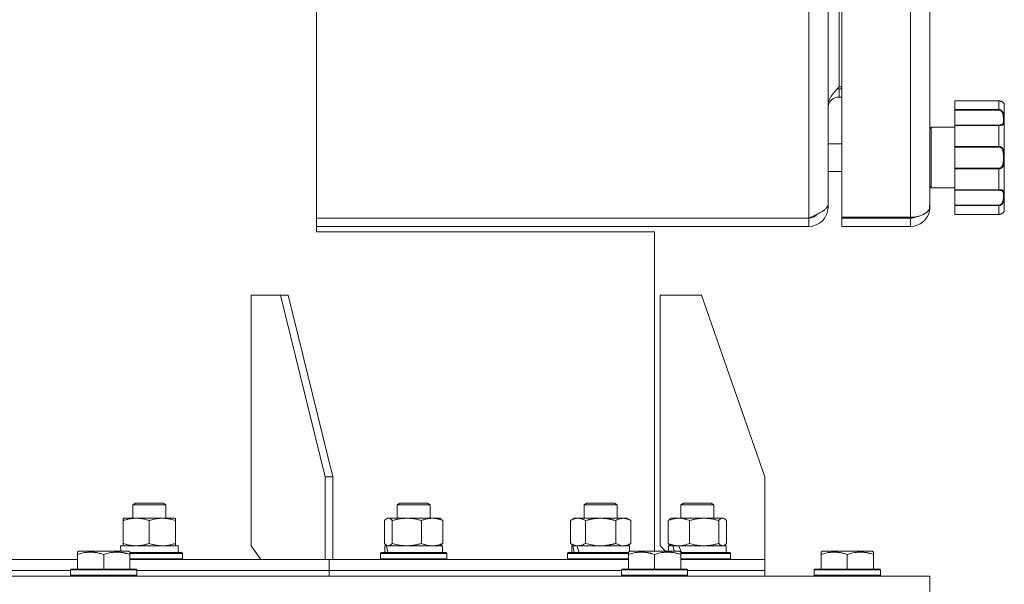
# Model space of a CAD drawing. Units: millimetres. Extents: x 0 to 17386, y -6 to 11880.
# Drawn here: x 7141 to 7499, y 7837 to 8042 of the extents above; entities that cross this region are included whole.
import ezdxf

# ---------------------------------------------------------------- set-up
doc = ezdxf.new("R2010")
doc.units = ezdxf.units.MM
doc.linetypes.add('K5LT_THIN', pattern=[0])
doc.layers.add('R', color=1, linetype='Continuous', true_color=0xff0000)
doc.layers.add('WELDING', color=7, linetype='Continuous', true_color=0xffffff)

msp = doc.modelspace()

# ---------------------------------------------------------------- linework, layer by layer
at = {"layer": 'R', "color": 7, "linetype": 'K5LT_THIN', "lineweight": 18}
for p, q in [((7249.14, 9204.07), (7249.14, 7965.07)), ((7427.89, 7970.07), (7427.89, 9199.07)), ((7439.89, 7970.42), (7439.89, 9198.71)), ((7464.89, 7970.42), (7464.89, 9198.71)), ((7434.89, 9194.09), (7434.89, 7975.04)), ((7471.89, 9194.07), (7471.89, 7975.07)), ((7438.89, 8017.72), (7438.89, 8062.07)), ((7438.89, 8017.72), (7439.89, 8017.72)), ((7438.89, 8017.07), (7438.89, 8014.07)), ((7439.89, 8017.07), (7438.89, 8017.07)), ((7439.89, 8014.07), (7438.89, 8014.07)), ((7480.89, 8012.68), (7496.89, 8012.68)), ((7480.89, 8012.67), (7480.89, 8012.68)), ((7480.89, 8012.67), (7480.89, 8009.51)), ((7480.89, 8012.67), (7496.89, 8012.67)), ((7496.89, 8012.67), (7496.89, 8012.68)), ((7496.89, 8012.67), (7496.89, 8009.51)), ((7480.89, 8009.33), (7480.89, 8009.51)), ((7480.89, 8009.51), (7496.89, 8009.51)), ((7480.89, 8003.88), (7480.89, 8009.33)), ((7480.89, 8009.33), (7496.89, 8009.33)), ((7496.89, 8009.51), (7496.89, 8009.33)), ((7498.89, 8011.07), (7498.89, 7973.07)), ((7472.39, 8003.07), (7480.89, 8003.07)), ((7472.39, 8003.07), (7472.39, 7981.07)), ((7480.89, 8003.76), (7480.89, 8003.88)), ((7480.89, 8003.88), (7496.89, 8003.88)), ((7480.89, 8003.76), (7480.89, 7996.13)), ((7480.89, 8003.76), (7496.89, 8003.76)), ((7496.89, 8003.76), (7496.89, 8003.88)), ((7496.89, 8003.76), (7496.89, 7996.13)), ((7434.89, 7997.07), (7434.89, 7974.07)), ((7434.89, 7997.07), (7439.89, 7997.07)), ((7480.89, 7996.13), (7496.89, 7996.13)), ((7480.89, 7995.92), (7480.89, 7996.13)), ((7480.89, 7988.21), (7480.89, 7995.92)), ((7480.89, 7995.92), (7496.89, 7995.92)), ((7496.89, 7996.13), (7496.89, 7995.92)), ((7434.89, 7987.07), (7439.89, 7987.07)), ((7480.89, 7988.21), (7496.89, 7988.21)), ((7480.89, 7988), (7480.89, 7988.21)), ((7480.89, 7988), (7480.89, 7980.37)), ((7480.89, 7988), (7496.89, 7988)), ((7496.89, 7988), (7496.89, 7988.21)), ((7496.89, 7988), (7496.89, 7980.37)), ((7472.39, 7981.07), (7480.89, 7981.07)), ((7480.89, 7980.37), (7496.89, 7980.37)), ((7480.89, 7980.25), (7480.89, 7980.37)), ((7480.89, 7974.8), (7480.89, 7980.25)), ((7480.89, 7980.25), (7496.89, 7980.25)), ((7496.89, 7980.37), (7496.89, 7980.25)), ((7434.56, 7974.07), (7434.89, 7974.07)), ((7471.78, 7972.79), (7471.35, 7972.87)), ((7471.89, 7974.07), (7471.76, 7974.07)), ((7471.89, 7975.07), (7471.89, 7974.07)), ((7480.89, 7974.8), (7496.89, 7974.8)), ((7480.89, 7974.62), (7480.89, 7974.8)), ((7480.89, 7974.62), (7480.89, 7971.46)), ((7480.89, 7974.62), (7496.89, 7974.62)), ((7496.89, 7974.62), (7496.89, 7974.8)), ((7496.89, 7974.62), (7496.89, 7971.46)), ((7249.14, 7970.07), (7427.89, 7970.07)), ((7427.89, 7967.07), (7427.89, 7970.07)), ((7439.89, 7970.42), (7464.89, 7970.42)), ((7439.89, 7967.07), (7439.89, 7970.07)), ((7439.89, 7970.07), (7464.89, 7970.07)), ((7464.89, 7967.07), (7464.89, 7970.07)), ((7480.89, 7971.46), (7496.89, 7971.46)), ((7480.89, 7971.46), (7496.89, 7971.46)), ((7480.89, 7971.46), (7480.89, 7971.46)), ((7496.89, 7971.46), (7496.89, 7971.46)), ((7427.89, 7967.07), (7249.14, 7967.07)), ((7464.89, 7967.07), (7439.89, 7967.07)), ((7249.14, 7965.07), (7371.89, 7965.07)), ((7371.89, 7849.07), (7371.89, 7965.07)), ((7236.05, 7942.07), (7225.44, 7942.07)), ((7225.44, 7942.07), (7225.44, 7851.07)), ((7238.88, 7942.07), (7236.05, 7942.07)), ((7236.05, 7942.07), (7252.31, 7876.07)), ((7238.88, 7942.07), (7255.14, 7876.07)), ((7388.89, 7942.07), (7373.89, 7942.07)), ((7373.89, 7942.07), (7373.89, 7851.07)), ((7388.89, 7942.07), (7411.89, 7876.07)), ((7252.31, 7876.07), (7255.14, 7876.07)), ((7252.31, 7846.07), (7252.31, 7876.07)), ((7255.14, 7846.07), (7255.14, 7876.07)), ((7411.89, 7846.07), (7411.89, 7876.07)), ((7182.45, 7865.99), (7183.45, 7866.57)), ((7182.45, 7861.07), (7182.45, 7865.99)), ((7182.45, 7865.99), (7194.45, 7865.99)), ((7183.45, 7866.57), (7193.45, 7866.57)), ((7194.45, 7865.99), (7193.45, 7866.57)), ((7194.45, 7861.07), (7194.45, 7865.99)), ((7278.44, 7865.99), (7279.44, 7866.57)), ((7278.44, 7861.07), (7278.44, 7865.99)), ((7278.44, 7865.99), (7290.44, 7865.99)), ((7279.44, 7866.57), (7289.44, 7866.57)), ((7290.44, 7865.99), (7289.44, 7866.57)), ((7290.44, 7861.07), (7290.44, 7865.99)), ((7346.31, 7865.99), (7347.31, 7866.57)), ((7346.31, 7861.07), (7346.31, 7865.99)), ((7346.31, 7865.99), (7358.31, 7865.99)), ((7347.31, 7866.57), (7357.31, 7866.57)), ((7358.31, 7865.99), (7357.31, 7866.57)), ((7358.31, 7861.07), (7358.31, 7865.99)), ((7381.44, 7865.99), (7382.44, 7866.57)), ((7381.44, 7861.07), (7381.44, 7865.99)), ((7381.44, 7865.99), (7393.44, 7865.99)), ((7382.44, 7866.57), (7392.44, 7866.57)), ((7393.44, 7865.99), (7392.44, 7866.57)), ((7393.44, 7861.07), (7393.44, 7865.99)), ((7178.95, 7860.22), (7178.95, 7861.07)), ((7178.95, 7861.07), (7183.7, 7861.07)), ((7178.95, 7851.92), (7178.95, 7860.22)), ((7183.7, 7861.07), (7197.95, 7861.07)), ((7188.45, 7851.92), (7188.45, 7860.22)), ((7197.95, 7861.07), (7197.95, 7860.22)), ((7197.95, 7851.92), (7197.95, 7860.22)), ((7273.84, 7851.92), (7273.84, 7860.22)), ((7274.6, 7860.87), (7274.94, 7861.07)), ((7274.94, 7861.07), (7281.98, 7861.07)), ((7276.68, 7851.92), (7276.68, 7860.22)), ((7281.98, 7861.07), (7293.94, 7861.07)), ((7287.28, 7851.92), (7287.28, 7860.22)), ((7294.27, 7860.87), (7293.94, 7861.07)), ((7295.03, 7851.92), (7295.03, 7860.22)), ((7341.34, 7860.22), (7342.81, 7861.07)), ((7341.34, 7851.92), (7341.34, 7860.22)), ((7342.81, 7861.07), (7352.31, 7861.07)), ((7346.83, 7851.92), (7346.83, 7860.22)), ((7352.31, 7861.07), (7361.81, 7861.07)), ((7357.8, 7851.92), (7357.8, 7860.22)), ((7363.28, 7860.22), (7361.81, 7861.07)), ((7363.28, 7851.92), (7363.28, 7860.22)), ((7376.85, 7851.92), (7376.85, 7860.22)), ((7377.61, 7860.87), (7377.94, 7861.07)), ((7377.94, 7861.07), (7389.9, 7861.07)), ((7384.61, 7851.92), (7384.61, 7860.22)), ((7389.9, 7861.07), (7396.94, 7861.07)), ((7395.2, 7851.92), (7395.2, 7860.22)), ((7397.28, 7860.87), (7396.94, 7861.07)), ((7398.04, 7851.92), (7398.04, 7860.22)), ((7178, 7851.07), (7198.95, 7851.07)), ((7178, 7851.07), (7178.13, 7849.07)), ((7178.95, 7851.07), (7178.95, 7851.92)), ((7197.95, 7851.92), (7197.95, 7851.07)), ((7198.95, 7848.57), (7198.95, 7851.07)), ((7225.44, 7851.07), (7228.98, 7846.07)), ((7273.94, 7848.57), (7273.94, 7851.07)), ((7273.94, 7851.07), (7273.95, 7851.07)), ((7274.6, 7851.07), (7273.95, 7851.07)), ((7274.6, 7851.26), (7274.94, 7851.07)), ((7274.6, 7851.07), (7294.94, 7851.07)), ((7294.27, 7851.26), (7293.94, 7851.07)), ((7294.94, 7848.57), (7294.94, 7851.07)), ((7341.34, 7851.92), (7342.81, 7851.07)), ((7341.81, 7848.57), (7341.81, 7851.07)), ((7341.81, 7851.07), (7342.29, 7851.07)), ((7343.18, 7851.07), (7342.29, 7851.07)), ((7343.77, 7851.07), (7343.18, 7851.07)), ((7343.77, 7851.07), (7362.81, 7851.07)), ((7363.28, 7851.92), (7361.81, 7851.07)), ((7362.81, 7849), (7362.81, 7851.07)), ((7373.89, 7851.07), (7375.89, 7849.07)), ((7376.94, 7849.07), (7376.94, 7851.07)), ((7376.94, 7851.07), (7378.58, 7851.07)), ((7377.61, 7851.26), (7377.94, 7851.07)), ((7379.3, 7851.07), (7378.58, 7851.07)), ((7378.58, 7851.07), (7379.12, 7849.07)), ((7380.73, 7851.07), (7379.3, 7851.07)), ((7380.77, 7851.07), (7380.73, 7851.07)), ((7380.77, 7851.07), (7397.94, 7851.07)), ((7397.28, 7851.26), (7396.94, 7851.07)), ((7397.94, 7848.57), (7397.94, 7851.07)), ((7162.39, 7848.76), (7162.92, 7849.07)), ((7162.39, 7847.91), (7162.39, 7848.76)), ((7162.39, 7847.91), (7162.39, 7842.57)), ((7180.87, 7849.07), (7162.92, 7849.07)), ((7171.89, 7847.91), (7171.89, 7842.57)), ((7178.08, 7849.69), (7178.04, 7849.07)), ((7181.39, 7848.76), (7180.87, 7849.07)), ((7181.39, 7848.76), (7181.39, 7847.91)), ((7181.39, 7848.57), (7200.28, 7848.57)), ((7181.39, 7848.27), (7200.45, 7848.27)), ((7181.39, 7847.91), (7181.39, 7842.57)), ((7200.45, 7848.27), (7200.28, 7848.57)), ((7200.45, 7846.37), (7200.45, 7848.27)), ((7272.44, 7848.27), (7272.61, 7848.57)), ((7272.44, 7846.37), (7272.44, 7848.27)), ((7272.44, 7848.27), (7296.44, 7848.27)), ((7272.61, 7848.57), (7296.26, 7848.57)), ((7296.44, 7848.27), (7296.26, 7848.57)), ((7296.44, 7846.37), (7296.44, 7848.27)), ((7340.31, 7848.27), (7340.48, 7848.57)), ((7340.31, 7846.37), (7340.31, 7848.27)), ((7340.31, 7848.27), (7362.39, 7848.27)), ((7340.48, 7848.57), (7362.39, 7848.57)), ((7362.39, 7848.76), (7362.92, 7849.07)), ((7362.39, 7847.91), (7362.39, 7848.76)), ((7362.39, 7847.91), (7362.39, 7842.57)), ((7380.87, 7849.07), (7362.92, 7849.07)), ((7371.89, 7847.91), (7371.89, 7842.57)), ((7381.39, 7848.76), (7380.87, 7849.07)), ((7381.39, 7848.76), (7381.39, 7847.91)), ((7381.39, 7848.57), (7399.27, 7848.57)), ((7381.39, 7848.27), (7399.44, 7848.27)), ((7381.39, 7847.91), (7381.39, 7842.57)), ((7399.44, 7848.27), (7399.27, 7848.57)), ((7399.44, 7846.37), (7399.44, 7848.27)), ((7432.39, 7848.76), (7432.92, 7849.07)), ((7432.39, 7847.91), (7432.39, 7848.76)), ((7432.39, 7847.91), (7432.39, 7842.57)), ((7450.87, 7849.07), (7432.92, 7849.07)), ((7441.89, 7847.91), (7441.89, 7842.57)), ((7451.39, 7848.76), (7450.87, 7849.07)), ((7451.39, 7848.76), (7451.39, 7847.91)), ((7451.39, 7847.91), (7451.39, 7842.57)), ((6981.39, 7846.07), (7162.39, 7846.07)), ((7181.39, 7846.37), (7200.45, 7846.37)), ((7181.39, 7846.07), (7253.73, 7846.07)), ((7200.45, 7846.37), (7200.28, 7846.07)), ((7253.73, 7842.07), (7253.73, 7846.07)), ((7253.73, 7842.07), (7253.73, 7846.07)), ((7253.73, 7846.07), (7362.39, 7846.07)), ((7272.44, 7846.37), (7272.61, 7846.07)), ((7272.44, 7846.37), (7296.44, 7846.37)), ((7296.44, 7846.37), (7296.26, 7846.07)), ((7340.31, 7846.37), (7340.48, 7846.07)), ((7340.31, 7846.37), (7362.39, 7846.37)), ((7381.39, 7846.37), (7399.44, 7846.37)), ((7381.39, 7846.07), (7411.89, 7846.07)), ((7399.44, 7846.37), (7399.27, 7846.07)), ((7411.89, 7842.07), (7411.89, 7846.07)), ((7411.89, 7842.07), (7411.89, 7846.07)), ((6871.89, 7840.07), (7471.89, 7840.07)), ((6983.89, 7842.07), (7159.89, 7842.07)), ((6983.89, 7842.07), (7159.89, 7842.07)), ((7159.89, 7842.27), (7160.07, 7842.57)), ((7159.89, 7842.27), (7159.89, 7840.37)), ((7183.89, 7842.27), (7159.89, 7842.27)), ((7183.89, 7840.37), (7159.89, 7840.37)), ((7159.89, 7840.37), (7160.07, 7840.07)), ((7183.72, 7842.57), (7160.07, 7842.57)), ((7183.89, 7842.27), (7183.72, 7842.57)), ((7183.89, 7840.37), (7183.72, 7840.07)), ((7183.89, 7842.27), (7183.89, 7840.37)), ((7183.89, 7842.07), (7253.73, 7842.07)), ((7183.89, 7842.07), (7253.73, 7842.07)), ((7253.73, 7840.07), (7253.73, 7842.07)), ((7253.73, 7840.07), (7253.73, 7842.07)), ((7253.73, 7842.07), (7359.89, 7842.07)), ((7253.73, 7842.07), (7359.89, 7842.07)), ((7359.89, 7842.27), (7360.07, 7842.57)), ((7359.89, 7842.27), (7359.89, 7840.37)), ((7383.89, 7842.27), (7359.89, 7842.27)), ((7383.89, 7840.37), (7359.89, 7840.37)), ((7359.89, 7840.37), (7360.07, 7840.07)), ((7383.72, 7842.57), (7360.07, 7842.57)), ((7383.89, 7842.27), (7383.72, 7842.57)), ((7383.89, 7840.37), (7383.72, 7840.07)), ((7383.89, 7842.27), (7383.89, 7840.37)), ((7383.89, 7842.07), (7411.89, 7842.07)), ((7383.89, 7842.07), (7411.89, 7842.07)), ((7411.89, 7840.07), (7411.89, 7842.07)), ((7411.89, 7840.07), (7411.89, 7842.07)), ((7429.89, 7842.27), (7430.07, 7842.57)), ((7429.89, 7842.27), (7429.89, 7840.37)), ((7453.89, 7842.27), (7429.89, 7842.27)), ((7453.89, 7840.37), (7429.89, 7840.37)), ((7429.89, 7840.37), (7430.07, 7840.07)), ((7453.72, 7842.57), (7430.07, 7842.57)), ((7453.89, 7842.27), (7453.72, 7842.57)), ((7453.89, 7840.37), (7453.72, 7840.07)), ((7453.89, 7842.27), (7453.89, 7840.37)), ((7471.89, 7834.07), (7471.89, 7840.07))]:
    msp.add_line(p, q, dxfattribs=at)
for centre, radius, start, end in [((7438.89, 8010.07), 7, 90, 95.2486), ((7438.89, 8010.07), 4, 90, 180), ((7498.58, 8011.27), 0.3, 6.7556, 13.694), ((7496.89, 8011.07), 2, 0, 6.7563), ((7472.39, 8002.57), 0.5, 90, 180), ((7472.39, 7981.57), 0.5, 180, 270), ((7427.89, 7974.07), 7, 270, 0), ((7464.89, 7974.07), 7, 270, 349.5163), ((7464.89, 7974.07), 7, 349.5163, 0), ((7496.89, 7973.07), 2, 353.2437, 0), ((7498.58, 7972.87), 0.3, 348.3813, 353.2437), ((7427.89, 7974.07), 4, 270, 320.1932), ((7464.89, 7974.07), 4, 270, 299.3591)]:
    msp.add_arc(centre, radius, start, end, dxfattribs=at)
for centre, major_axis, ratio, start_param, end_param in [((7284.44, 7846.14), (-3.39, 22.47), 0.442372, 1.283592, 1.396193), ((7284.44, 7853.24), (-3.39, 22.47), 0.442372, 1.600779, 1.713171), ((7352.31, 7846.14), (-6.17, 22.4), 0.379473, 1.246058, 1.35866), ((7352.31, 7853.24), (-6.17, 22.4), 0.379473, 1.563245, 1.675638), ((7387.44, 7853.24), (-8.18, 22.39), 0.294295, 1.5603, 1.672693)]:
    msp.add_ellipse(centre, major_axis=major_axis, ratio=ratio, start_param=start_param, end_param=end_param, dxfattribs=at)
at = {"layer": 'WELDING', "color": 7, "linetype": 'K5LT_THIN', "lineweight": 18}
for p, q in [((7496.89, 8012.68), (7498.31, 8012.21)), ((7498.31, 8012.21), (7498.81, 8011.57)), ((7498.81, 8011.57), (7498.88, 8011.32)), ((7498.88, 8011.33), (7498.87, 8011.34)), ((7498.88, 8011.32), (7498.88, 8011.33)), ((7498.88, 8011.32), (7498.88, 8011.32)), ((7498.88, 8011.32), (7498.88, 8011.32)), ((7498.88, 8011.32), (7498.88, 8011.32)), ((7498.88, 8011.32), (7498.88, 8011.32)), ((7498.88, 8011.32), (7498.88, 8011.32)), ((7498.88, 8011.32), (7498.88, 8011.32)), ((7498.88, 8011.32), (7498.88, 8011.32)), ((7498.88, 8011.32), (7498.88, 8011.32)), ((7498.88, 8011.32), (7498.88, 8011.31)), ((7498.88, 8011.31), (7498.88, 8011.31)), ((7498.88, 8011.31), (7498.88, 8011.31)), ((7498.88, 8011.31), (7498.88, 8011.31)), ((7498.88, 8011.31), (7498.88, 8011.31)), ((7498.88, 8011.31), (7498.88, 8011.31)), ((7498.88, 8011.31), (7498.88, 8011.31)), ((7498.88, 8011.31), (7498.88, 8011.31)), ((7498.88, 8011.31), (7498.88, 8011.31)), ((7498.88, 8011.31), (7498.88, 8011.31)), ((7498.88, 8011.31), (7498.88, 8011.3)), ((7498.88, 8011.3), (7498.88, 8011.3)), ((7498.88, 7972.82), (7498.88, 7972.82)), ((7274.09, 7860.48), (7273.84, 7860.22)), ((7274.35, 7860.7), (7274.09, 7860.48)), ((7274.6, 7860.87), (7274.35, 7860.7)), ((7275.3, 7861.07), (7274.6, 7860.87)), ((7276, 7860.83), (7275.3, 7861.07)), ((7276.68, 7860.22), (7276, 7860.83)), ((7395.42, 7860.44), (7395.2, 7860.22)), ((7396.1, 7860.95), (7395.42, 7860.44)), ((7396.8, 7861.05), (7396.1, 7860.95)), ((7397.28, 7860.87), (7396.8, 7861.05)), ((7397.54, 7860.7), (7397.28, 7860.87)), ((7397.79, 7860.48), (7397.54, 7860.7)), ((7398.04, 7860.22), (7397.79, 7860.48)), ((7273.84, 7851.92), (7274.09, 7851.65)), ((7274.09, 7851.65), (7274.35, 7851.43)), ((7274.35, 7851.43), (7274.6, 7851.26)), ((7274.6, 7851.26), (7274.82, 7851.15)), ((7274.82, 7851.15), (7275.04, 7851.09)), ((7275.04, 7851.09), (7275.26, 7851.07)), ((7346.83, 7851.92), (7348.63, 7851.47)), ((7348.63, 7851.47), (7350.46, 7851.17)), ((7350.46, 7851.17), (7352.31, 7851.07)), ((7357.8, 7851.92), (7358.7, 7851.47)), ((7358.7, 7851.47), (7359.61, 7851.17)), ((7359.61, 7851.17), (7360.54, 7851.07)), ((7396.62, 7851.07), (7396.84, 7851.09)), ((7396.84, 7851.09), (7397.06, 7851.15)), ((7397.06, 7851.15), (7397.28, 7851.26)), ((7397.28, 7851.26), (7397.54, 7851.43)), ((7397.54, 7851.43), (7397.79, 7851.65)), ((7397.79, 7851.65), (7398.04, 7851.92))]:
    msp.add_line(p, q, dxfattribs=at)
for points in [[(7434.89, 8011.04), (7434.89, 8011.2), (7434.91, 8011.52), (7434.99, 8012), (7435.11, 8012.47), (7435.28, 8012.95), (7435.5, 8013.43), (7435.76, 8013.9), (7436.06, 8014.38), (7436.39, 8014.86), (7436.76, 8015.34), (7437.15, 8015.81), (7437.57, 8016.29), (7438, 8016.77), (7438.44, 8017.24), (7438.74, 8017.56), (7438.89, 8017.72)], [(7427.89, 7970.07), (7428.16, 7970.19), (7428.68, 7970.42), (7429.45, 7970.78), (7430.21, 7971.13), (7430.94, 7971.49), (7431.63, 7971.84), (7432.27, 7972.2), (7432.85, 7972.55), (7433.38, 7972.91), (7433.83, 7973.26), (7434.21, 7973.62), (7434.51, 7973.98), (7434.73, 7974.33), (7434.86, 7974.69), (7434.89, 7974.92), (7434.89, 7975.04)]]:
    msp.add_open_spline(points, degree=3, dxfattribs=at)
for points, knots in [([(7498.88, 8011.32), (7498.88, 8011.32), (7498.88, 8011.32), (7498.88, 8011.32), (7498.88, 8011.32), (7498.88, 8011.32), (7498.88, 8011.32), (7498.88, 8011.32), (7498.88, 8011.32), (7498.88, 8011.33), (7498.88, 8011.33), (7498.87, 8011.33), (7498.87, 8011.34), (7498.87, 8011.35), (7498.87, 8011.35), (7498.87, 8011.37), (7498.87, 8011.38), (7498.86, 8011.41), (7498.86, 8011.42), (7498.85, 8011.45), (7498.84, 8011.47), (7498.83, 8011.5), (7498.83, 8011.52), (7498.81, 8011.57), (7498.79, 8011.6), (7498.76, 8011.68), (7498.73, 8011.73), (7498.67, 8011.83), (7498.63, 8011.88), (7498.55, 8011.99), (7498.5, 8012.04), (7498.4, 8012.14), (7498.34, 8012.19), (7498.22, 8012.28), (7498.16, 8012.32), (7498.02, 8012.4), (7497.95, 8012.44), (7497.81, 8012.5), (7497.74, 8012.53), (7497.6, 8012.57), (7497.54, 8012.59), (7497.41, 8012.62), (7497.35, 8012.63), (7497.22, 8012.66), (7497.15, 8012.66), (7497.02, 8012.67), (7496.96, 8012.68), (7496.9, 8012.68), (7496.89, 8012.68), (7496.89, 8012.68), (7496.89, 8012.68), (7496.89, 8012.68)], [0, 0, 0, 0, 0.424699, 0.424699, 0.464488, 0.464488, 0.901167, 0.901167, 1.379645, 1.379645, 1.861076, 1.861076, 2.542511, 2.542511, 3.228764, 3.228764, 4.336254, 4.336254, 5.443651, 5.443651, 6.46043, 6.46043, 7.403624, 7.403624, 9.007277, 9.007277, 11.038234, 11.038234, 12.890974, 12.890974, 14.658419, 14.658419, 16.257242, 16.257242, 17.733279, 17.733279, 19.07539, 19.07539, 20.254939, 20.254939, 21.284514, 21.284514, 22.196199, 22.196199, 23.133869, 23.133869, 23.985851, 23.985851, 23.999952, 23.999952, 24, 24, 24, 24]), ([(7498.88, 8011.3), (7498.88, 8011.3), (7498.88, 8011.31), (7498.87, 8011.34), (7498.86, 8011.38), (7498.85, 8011.44), (7498.83, 8011.51), (7498.8, 8011.59), (7498.76, 8011.67), (7498.72, 8011.75), (7498.67, 8011.83), (7498.61, 8011.9), (7498.55, 8011.99), (7498.46, 8012.08), (7498.34, 8012.18), (7498.22, 8012.28), (7498.08, 8012.36), (7497.94, 8012.44), (7497.78, 8012.51), (7497.62, 8012.56), (7497.45, 8012.61), (7497.27, 8012.64), (7497.08, 8012.66), (7496.96, 8012.67), (7496.89, 8012.67)], [0, 0, 0, 0, 1.876767, 3.531738, 4.960457, 6.448629, 7.904216, 9.312935, 10.55314, 11.679473, 12.65463, 13.534104, 14.51818, 15.651686, 16.794257, 17.881717, 18.829011, 19.792423, 20.675003, 21.568569, 22.44464, 23.279792, 24.118097, 25, 25, 25, 25]), ([(7496.89, 8009.51), (7496.98, 8009.51), (7497.13, 8009.5), (7497.34, 8009.45), (7497.53, 8009.37), (7497.7, 8009.28), (7497.87, 8009.16), (7498.03, 8009.02), (7498.18, 8008.85), (7498.31, 8008.66), (7498.43, 8008.46), (7498.53, 8008.24), (7498.62, 8008.02), (7498.68, 8007.8), (7498.74, 8007.55), (7498.79, 8007.3), (7498.82, 8007.02), (7498.85, 8006.74), (7498.86, 8006.47), (7498.87, 8006.22), (7498.88, 8005.99), (7498.88, 8005.8), (7498.88, 8005.61), (7498.88, 8005.41), (7498.87, 8005.21), (7498.87, 8005.01), (7498.85, 8004.82), (7498.82, 8004.64), (7498.79, 8004.48), (7498.73, 8004.35), (7498.67, 8004.24), (7498.6, 8004.15), (7498.52, 8004.07), (7498.43, 8004.02), (7498.34, 8003.96), (7498.22, 8003.92), (7498.08, 8003.87), (7497.92, 8003.84), (7497.74, 8003.81), (7497.57, 8003.79), (7497.37, 8003.77), (7497.15, 8003.76), (7496.98, 8003.76), (7496.89, 8003.76)], [0, 0, 0, 0, 0.984176, 1.844918, 2.587073, 3.387091, 4.227537, 5.137619, 6.01895, 7.02141, 7.983693, 9.047459, 10.022647, 11.109248, 12.177487, 13.397972, 14.697249, 16.140938, 17.577507, 18.930778, 20.13024, 21.231002, 22.348396, 23.531104, 24.851278, 26.263616, 27.751219, 29.22243, 30.634875, 31.937685, 33.152066, 34.197891, 35.143895, 35.971804, 36.771812, 37.673766, 38.597963, 39.53942, 40.386746, 41.215199, 42.028953, 42.907979, 44, 44, 44, 44]), ([(7496.89, 8009.33), (7496.96, 8009.33), (7497.1, 8009.32), (7497.28, 8009.27), (7497.45, 8009.21), (7497.6, 8009.12), (7497.75, 8009.01), (7497.88, 8008.88), (7498.01, 8008.73), (7498.12, 8008.55), (7498.23, 8008.36), (7498.31, 8008.15), (7498.39, 8007.92), (7498.45, 8007.68), (7498.5, 8007.42), (7498.53, 8007.15), (7498.55, 8006.88), (7498.57, 8006.6), (7498.58, 8006.33), (7498.58, 8006.06), (7498.58, 8005.81), (7498.58, 8005.57), (7498.58, 8005.34), (7498.56, 8005.13), (7498.55, 8004.94), (7498.52, 8004.76), (7498.49, 8004.62), (7498.45, 8004.52), (7498.41, 8004.42), (7498.35, 8004.34), (7498.29, 8004.26), (7498.22, 8004.19), (7498.14, 8004.13), (7498.04, 8004.08), (7497.92, 8004.02), (7497.78, 8003.98), (7497.64, 8003.95), (7497.51, 8003.93), (7497.39, 8003.91), (7497.29, 8003.9), (7497.19, 8003.89), (7497.09, 8003.89), (7496.99, 8003.88), (7496.93, 8003.88), (7496.89, 8003.88)], [0, 0, 0, 0, 1.019415, 1.941977, 2.743211, 3.59541, 4.48141, 5.398856, 6.355067, 7.358919, 8.444689, 9.571067, 10.790942, 12.090829, 13.465272, 14.904587, 16.43425, 17.986095, 19.615301, 21.192727, 22.812881, 24.349831, 25.959431, 27.528726, 29.103353, 30.594861, 31.882543, 32.932794, 33.799456, 34.7595, 35.700593, 36.63198, 37.447519, 38.39865, 39.340711, 40.338696, 41.193535, 41.980304, 42.601937, 43.103224, 43.546664, 44.024051, 44.513064, 45, 45, 45, 45]), ([(7496.89, 7996.13), (7496.97, 7996.13), (7497.12, 7996.12), (7497.32, 7996.08), (7497.5, 7996.03), (7497.67, 7995.95), (7497.84, 7995.86), (7498, 7995.74), (7498.14, 7995.6), (7498.28, 7995.44), (7498.4, 7995.26), (7498.51, 7995.06), (7498.6, 7994.83), (7498.67, 7994.6), (7498.73, 7994.35), (7498.78, 7994.09), (7498.82, 7993.79), (7498.85, 7993.48), (7498.86, 7993.15), (7498.87, 7992.83), (7498.88, 7992.52), (7498.88, 7992.22), (7498.88, 7991.93), (7498.88, 7991.65), (7498.87, 7991.38), (7498.87, 7991.12), (7498.86, 7990.86), (7498.84, 7990.58), (7498.81, 7990.3), (7498.78, 7990.03), (7498.73, 7989.78), (7498.68, 7989.56), (7498.62, 7989.35), (7498.55, 7989.16), (7498.46, 7988.98), (7498.36, 7988.81), (7498.24, 7988.64), (7498.1, 7988.49), (7497.96, 7988.36), (7497.8, 7988.25), (7497.63, 7988.16), (7497.45, 7988.09), (7497.27, 7988.04), (7497.08, 7988.01), (7496.96, 7988), (7496.89, 7988)], [0, 0, 0, 0, 0.990925, 1.856742, 2.605822, 3.410941, 4.257822, 5.160418, 6.052904, 7.05498, 8.048546, 9.200521, 10.278597, 11.475932, 12.598254, 13.882637, 15.221291, 16.688868, 18.162655, 19.620118, 20.99936, 22.327235, 23.626502, 24.882212, 26.065497, 27.189713, 28.353237, 29.642491, 30.962916, 32.263846, 33.372868, 34.466497, 35.444969, 36.396119, 37.342935, 38.251909, 39.258748, 40.169861, 41.09661, 41.939992, 42.781926, 43.615608, 44.411069, 45.196296, 46, 46, 46, 46]), ([(7496.89, 7995.92), (7496.96, 7995.92), (7497.07, 7995.91), (7497.22, 7995.88), (7497.34, 7995.85), (7497.46, 7995.8), (7497.57, 7995.75), (7497.69, 7995.67), (7497.82, 7995.57), (7497.95, 7995.44), (7498.06, 7995.29), (7498.17, 7995.11), (7498.26, 7994.93), (7498.34, 7994.72), (7498.4, 7994.51), (7498.45, 7994.28), (7498.49, 7994.03), (7498.53, 7993.74), (7498.55, 7993.44), (7498.57, 7993.11), (7498.58, 7992.78), (7498.58, 7992.45), (7498.58, 7992.11), (7498.58, 7991.78), (7498.58, 7991.45), (7498.57, 7991.12), (7498.56, 7990.8), (7498.54, 7990.49), (7498.51, 7990.21), (7498.47, 7989.97), (7498.43, 7989.76), (7498.39, 7989.57), (7498.34, 7989.4), (7498.28, 7989.24), (7498.2, 7989.08), (7498.11, 7988.91), (7498, 7988.76), (7497.88, 7988.62), (7497.75, 7988.51), (7497.62, 7988.41), (7497.49, 7988.35), (7497.39, 7988.3), (7497.31, 7988.28), (7497.24, 7988.26), (7497.18, 7988.24), (7497.06, 7988.22), (7496.96, 7988.21), (7496.89, 7988.21)], [0, 0, 0, 0, 0.953642, 1.744657, 2.373046, 2.966641, 3.629375, 4.373397, 5.270915, 6.206642, 7.306926, 8.368633, 9.554751, 10.628823, 11.824107, 12.99995, 14.330981, 15.755702, 17.329172, 18.906577, 20.565108, 22.155969, 23.796767, 25.370448, 26.993776, 28.595478, 30.207255, 31.739758, 33.186612, 34.391771, 35.467458, 36.475409, 37.405228, 38.270401, 39.241467, 40.248174, 41.35625, 42.276258, 43.232927, 44.095438, 44.853154, 45.433366, 45.844486, 46.184614, 46.52399, 46.909238, 48, 48, 48, 48]), ([(7496.89, 7980.37), (7496.98, 7980.37), (7497.13, 7980.37), (7497.34, 7980.36), (7497.53, 7980.35), (7497.7, 7980.33), (7497.87, 7980.31), (7498.03, 7980.27), (7498.18, 7980.23), (7498.31, 7980.18), (7498.43, 7980.12), (7498.53, 7980.05), (7498.62, 7979.97), (7498.68, 7979.88), (7498.74, 7979.77), (7498.79, 7979.65), (7498.82, 7979.5), (7498.85, 7979.33), (7498.86, 7979.14), (7498.87, 7978.96), (7498.88, 7978.77), (7498.88, 7978.59), (7498.88, 7978.41), (7498.88, 7978.2), (7498.87, 7977.96), (7498.87, 7977.7), (7498.85, 7977.42), (7498.82, 7977.12), (7498.79, 7976.83), (7498.73, 7976.55), (7498.67, 7976.3), (7498.6, 7976.07), (7498.52, 7975.86), (7498.43, 7975.68), (7498.34, 7975.51), (7498.22, 7975.34), (7498.08, 7975.16), (7497.92, 7975.01), (7497.74, 7974.88), (7497.57, 7974.78), (7497.37, 7974.7), (7497.19, 7974.65), (7497.02, 7974.63), (7496.93, 7974.62), (7496.89, 7974.62)], [0, 0, 0, 0, 1.006544, 1.886848, 2.64587, 3.46407, 4.323617, 5.254383, 6.155744, 7.180988, 8.165141, 9.253083, 10.250435, 11.361731, 12.454248, 13.702471, 15.031277, 16.507777, 17.976996, 19.361023, 20.587746, 21.713525, 22.856314, 24.065902, 25.41608, 26.860516, 28.381928, 29.886576, 31.331122, 32.663542, 33.905522, 34.975116, 35.94262, 36.789345, 37.607535, 38.529987, 39.475189, 40.438043, 41.304627, 42.151908, 42.984157, 43.883161, 44.54148, 45, 45, 45, 45]), ([(7496.89, 7980.25), (7496.96, 7980.25), (7497.1, 7980.25), (7497.28, 7980.23), (7497.45, 7980.22), (7497.6, 7980.19), (7497.75, 7980.16), (7497.88, 7980.12), (7498.01, 7980.07), (7498.12, 7980.01), (7498.23, 7979.94), (7498.31, 7979.85), (7498.39, 7979.74), (7498.45, 7979.62), (7498.5, 7979.48), (7498.53, 7979.32), (7498.55, 7979.14), (7498.57, 7978.93), (7498.58, 7978.71), (7498.58, 7978.48), (7498.58, 7978.24), (7498.58, 7977.98), (7498.58, 7977.72), (7498.56, 7977.44), (7498.55, 7977.16), (7498.52, 7976.9), (7498.49, 7976.66), (7498.45, 7976.46), (7498.41, 7976.28), (7498.35, 7976.1), (7498.29, 7975.93), (7498.22, 7975.76), (7498.14, 7975.6), (7498.04, 7975.45), (7497.92, 7975.29), (7497.78, 7975.15), (7497.64, 7975.04), (7497.51, 7974.96), (7497.39, 7974.9), (7497.29, 7974.86), (7497.19, 7974.83), (7497.09, 7974.82), (7496.99, 7974.8), (7496.93, 7974.8), (7496.89, 7974.8)], [0, 0, 0, 0, 1.019415, 1.941977, 2.743211, 3.59541, 4.48141, 5.398856, 6.355067, 7.358919, 8.444689, 9.571067, 10.790942, 12.090829, 13.465272, 14.904587, 16.43425, 17.986095, 19.615301, 21.192727, 22.812881, 24.349831, 25.959431, 27.528726, 29.103353, 30.594861, 31.882543, 32.932794, 33.799456, 34.7595, 35.700593, 36.63198, 37.447519, 38.39865, 39.340711, 40.338696, 41.193535, 41.980304, 42.601937, 43.103224, 43.546664, 44.024051, 44.513064, 45, 45, 45, 45]), ([(7464.89, 7970.42), (7465.22, 7970.42), (7465.8, 7970.44), (7466.64, 7970.54), (7467.28, 7970.65), (7467.8, 7970.78), (7468.19, 7970.89), (7468.63, 7971.03), (7469.1, 7971.22), (7469.5, 7971.4), (7469.9, 7971.62), (7470.23, 7971.82), (7470.63, 7972.12), (7471.01, 7972.45), (7471.39, 7972.91), (7471.64, 7973.33), (7471.74, 7973.59), (7471.78, 7973.69)], [0, 0, 0, 0, 1.720141, 3.008667, 4.477658, 5.26896, 5.97172, 6.834527, 7.980757, 9.102558, 9.677918, 11.09562, 11.827739, 13.373077, 15.174108, 16.946992, 18, 18, 18, 18]), ([(7471.78, 7973.69), (7471.77, 7973.75), (7471.76, 7973.86), (7471.76, 7974.02), (7471.76, 7974.17), (7471.77, 7974.31), (7471.78, 7974.45), (7471.79, 7974.59), (7471.81, 7974.71), (7471.84, 7974.82), (7471.86, 7974.92), (7471.87, 7974.99), (7471.89, 7975.04), (7471.89, 7975.06), (7471.89, 7975.07), (7471.89, 7975.07)], [0, 0, 0, 0, 1.490399, 2.790569, 3.951357, 5.14563, 6.384092, 7.620162, 8.876625, 10.143542, 11.415244, 12.684383, 13.919653, 15.024216, 16, 16, 16, 16]), ([(7498.88, 7972.83), (7498.88, 7972.83), (7498.88, 7972.83), (7498.88, 7972.83), (7498.88, 7972.82), (7498.88, 7972.82), (7498.88, 7972.82), (7498.88, 7972.82), (7498.88, 7972.82), (7498.88, 7972.82), (7498.88, 7972.82), (7498.88, 7972.82), (7498.88, 7972.82), (7498.88, 7972.82), (7498.88, 7972.82), (7498.88, 7972.82), (7498.88, 7972.82), (7498.88, 7972.82), (7498.88, 7972.82), (7498.88, 7972.82), (7498.88, 7972.82), (7498.88, 7972.82), (7498.88, 7972.82), (7498.88, 7972.82), (7498.88, 7972.82), (7498.88, 7972.82), (7498.88, 7972.82), (7498.88, 7972.82), (7498.88, 7972.82), (7498.88, 7972.82), (7498.88, 7972.82), (7498.88, 7972.82), (7498.88, 7972.82), (7498.88, 7972.82), (7498.88, 7972.82), (7498.88, 7972.82), (7498.88, 7972.82), (7498.88, 7972.81), (7498.88, 7972.81), (7498.88, 7972.81), (7498.88, 7972.81), (7498.88, 7972.81), (7498.88, 7972.8), (7498.87, 7972.79), (7498.87, 7972.79), (7498.87, 7972.78), (7498.87, 7972.77), (7498.86, 7972.75), (7498.86, 7972.74), (7498.86, 7972.71), (7498.85, 7972.71), (7498.85, 7972.68), (7498.84, 7972.67), (7498.83, 7972.63), (7498.83, 7972.61), (7498.8, 7972.55), (7498.79, 7972.52), (7498.74, 7972.43), (7498.72, 7972.38), (7498.65, 7972.27), (7498.61, 7972.22), (7498.53, 7972.12), (7498.48, 7972.07), (7498.37, 7971.97), (7498.31, 7971.92), (7498.18, 7971.83), (7498.12, 7971.79), (7497.98, 7971.71), (7497.91, 7971.68), (7497.77, 7971.62), (7497.69, 7971.59), (7497.56, 7971.55), (7497.51, 7971.53), (7497.38, 7971.5), (7497.3, 7971.49), (7497.17, 7971.47), (7497.1, 7971.47), (7496.99, 7971.46), (7496.94, 7971.46), (7496.89, 7971.46)], [0, 0, 0, 0, 0.013509, 0.013509, 0.09177, 0.09177, 0.111335, 0.111335, 0.116226, 0.116226, 0.121117, 0.121117, 0.126009, 0.126009, 0.1309, 0.1309, 0.134877, 0.134877, 0.135418, 0.135418, 0.140096, 0.140096, 0.150478, 0.150478, 0.151355, 0.151355, 0.158488, 0.158488, 0.195271, 0.195271, 0.268838, 0.268838, 0.415972, 0.415972, 0.710241, 0.710241, 1.298777, 1.298777, 2.144905, 2.144905, 2.993937, 2.993937, 4.150833, 4.150833, 5.314206, 5.314206, 7.26654, 7.26654, 9.219572, 9.219572, 10.247775, 10.247775, 12.143968, 12.143968, 14.23993, 14.23993, 17.692029, 17.692029, 21.414884, 21.414884, 24.816271, 24.816271, 28.106119, 28.106119, 31.081174, 31.081174, 33.839512, 33.839512, 36.305074, 36.305074, 38.487713, 38.487713, 40.147663, 40.147663, 42.074651, 42.074651, 43.821153, 43.821153, 45, 45, 45, 45]), ([(7498.88, 7972.83), (7498.88, 7972.83), (7498.88, 7972.82), (7498.87, 7972.8), (7498.87, 7972.75), (7498.85, 7972.7), (7498.83, 7972.63), (7498.8, 7972.54), (7498.76, 7972.45), (7498.7, 7972.36), (7498.65, 7972.27), (7498.59, 7972.2), (7498.52, 7972.12), (7498.44, 7972.04), (7498.36, 7971.96), (7498.26, 7971.89), (7498.15, 7971.81), (7498.02, 7971.74), (7497.88, 7971.67), (7497.72, 7971.6), (7497.55, 7971.55), (7497.37, 7971.51), (7497.2, 7971.48), (7497.04, 7971.47), (7496.94, 7971.46), (7496.89, 7971.46)], [0, 0, 0, 0, 1.837856, 3.532092, 5.016928, 6.589844, 8.158931, 9.706732, 11.167212, 12.49015, 13.628715, 14.583401, 15.496851, 16.397, 17.330046, 18.190871, 19.081602, 19.967102, 20.901051, 21.855235, 22.812693, 23.717682, 24.585673, 25.338701, 26, 26, 26, 26]), ([(7496.89, 7971.46), (7496.96, 7971.46), (7497.02, 7971.46), (7497.14, 7971.47), (7497.2, 7971.48), (7497.33, 7971.5), (7497.39, 7971.51), (7497.48, 7971.53), (7497.5, 7971.53), (7497.56, 7971.55), (7497.59, 7971.56), (7497.63, 7971.57), (7497.64, 7971.57), (7497.66, 7971.58), (7497.67, 7971.58), (7497.68, 7971.59), (7497.69, 7971.59), (7497.71, 7971.6), (7497.72, 7971.6), (7497.74, 7971.61), (7497.76, 7971.61), (7497.81, 7971.63), (7497.84, 7971.65), (7497.93, 7971.69), (7497.99, 7971.71), (7498.11, 7971.78), (7498.16, 7971.82), (7498.28, 7971.9), (7498.33, 7971.94), (7498.44, 7972.03), (7498.48, 7972.08), (7498.57, 7972.17), (7498.61, 7972.22), (7498.68, 7972.32), (7498.71, 7972.37), (7498.76, 7972.46), (7498.78, 7972.5), (7498.81, 7972.58), (7498.83, 7972.62), (7498.85, 7972.67), (7498.85, 7972.7), (7498.86, 7972.72), (7498.86, 7972.72), (7498.86, 7972.74), (7498.86, 7972.75), (7498.87, 7972.77), (7498.87, 7972.78), (7498.87, 7972.79), (7498.87, 7972.8), (7498.88, 7972.81), (7498.88, 7972.81), (7498.88, 7972.81), (7498.88, 7972.81), (7498.88, 7972.82), (7498.88, 7972.82), (7498.88, 7972.82), (7498.88, 7972.82), (7498.88, 7972.82)], [0, 0, 0, 0, 1.216719, 1.216719, 2.436834, 2.436834, 3.74572, 3.74572, 4.212667, 4.212667, 4.974421, 4.974421, 5.16486, 5.16486, 5.355298, 5.355298, 5.543309, 5.543309, 5.738607, 5.738607, 6.126288, 6.126288, 6.900192, 6.900192, 8.445085, 8.445085, 10.277669, 10.277669, 12.30996, 12.30996, 14.532125, 14.532125, 16.947187, 16.947187, 19.478781, 19.478781, 22.18486, 22.18486, 24.872405, 24.872405, 26.838367, 26.838367, 27.255577, 27.255577, 28.596429, 28.596429, 30.336158, 30.336158, 31.276199, 31.276199, 32.210374, 32.210374, 33.143436, 33.143436, 33.783511, 33.783511, 34, 34, 34, 34]), ([(7183.7, 7861.07), (7183.39, 7861.07), (7182.78, 7861.04), (7182.01, 7860.96), (7181.15, 7860.82), (7180.18, 7860.6), (7179.36, 7860.36), (7178.95, 7860.22)], [0, 0, 0, 0, 1.523216, 3.057663, 3.814901, 5.878539, 8, 8, 8, 8]), ([(7188.45, 7860.22), (7188.02, 7860.36), (7187.28, 7860.58), (7186.27, 7860.81), (7185.45, 7860.95), (7184.71, 7861.03), (7184.13, 7861.06), (7183.79, 7861.07), (7183.7, 7861.07)], [0, 0, 0, 0, 2.494996, 4.309231, 5.73815, 7.133977, 8.472011, 9, 9, 9, 9]), ([(7197.95, 7860.22), (7197.39, 7860.4), (7196.57, 7860.64), (7195.58, 7860.85), (7194.98, 7860.94), (7194.46, 7861.01), (7193.87, 7861.05), (7193.25, 7861.07), (7192.64, 7861.06), (7192.19, 7861.03), (7191.68, 7860.98), (7191.05, 7860.89), (7189.91, 7860.67), (7189.03, 7860.41), (7188.45, 7860.22)], [0, 0, 0, 0, 2.72415, 3.912285, 4.716446, 5.530362, 6.353984, 7.500189, 8.40607, 9.211142, 9.605533, 10.761675, 12.184093, 15, 15, 15, 15]), ([(7281.98, 7861.07), (7281.63, 7861.07), (7280.95, 7861.04), (7280.1, 7860.96), (7279.13, 7860.82), (7278.05, 7860.6), (7277.14, 7860.36), (7276.68, 7860.22)], [0, 0, 0, 0, 1.523216, 3.057663, 3.814901, 5.878539, 8, 8, 8, 8]), ([(7287.28, 7860.22), (7286.8, 7860.36), (7285.97, 7860.58), (7284.85, 7860.81), (7283.93, 7860.95), (7283.1, 7861.03), (7282.46, 7861.06), (7282.08, 7861.07), (7281.98, 7861.07)], [0, 0, 0, 0, 2.494996, 4.309231, 5.73815, 7.133977, 8.472011, 9, 9, 9, 9]), ([(7295.03, 7860.22), (7294.58, 7860.4), (7293.91, 7860.64), (7293.1, 7860.85), (7292.61, 7860.94), (7292.19, 7861.01), (7291.7, 7861.05), (7291.2, 7861.07), (7290.7, 7861.06), (7290.26, 7861.02), (7289.79, 7860.96), (7289.15, 7860.84), (7288.29, 7860.61), (7287.64, 7860.37), (7287.28, 7860.22)], [0, 0, 0, 0, 2.72415, 3.912285, 4.716446, 5.530362, 6.353984, 7.500189, 8.40607, 9.211142, 9.998759, 11.128707, 12.847273, 15, 15, 15, 15]), ([(7294.27, 7860.87), (7294.42, 7860.79), (7294.68, 7860.59), (7294.93, 7860.34), (7295.03, 7860.22)], [0, 0, 0, 0, 2.879343, 5, 5, 5, 5]), ([(7346.83, 7860.22), (7346.5, 7860.4), (7346.03, 7860.64), (7345.46, 7860.85), (7345.11, 7860.94), (7344.81, 7861.01), (7344.47, 7861.05), (7344.11, 7861.07), (7343.76, 7861.06), (7343.45, 7861.02), (7343.12, 7860.96), (7342.67, 7860.84), (7342.06, 7860.61), (7341.6, 7860.37), (7341.34, 7860.22)], [0, 0, 0, 0, 2.72415, 3.912285, 4.716446, 5.530362, 6.353984, 7.500189, 8.40607, 9.211142, 9.998759, 11.128707, 12.847273, 15, 15, 15, 15]), ([(7352.31, 7861.07), (7352.25, 7861.07), (7352.13, 7861.07), (7351.96, 7861.06), (7351.78, 7861.06), (7351.6, 7861.05), (7351.42, 7861.04), (7351.19, 7861.03), (7350.78, 7861), (7350.3, 7860.95), (7349.83, 7860.88), (7349.48, 7860.83), (7349.12, 7860.77), (7348.76, 7860.7), (7348.4, 7860.62), (7348.06, 7860.54), (7347.74, 7860.47), (7347.43, 7860.39), (7347.13, 7860.3), (7346.93, 7860.25), (7346.83, 7860.22)], [0, 0, 0, 0, 0.13683, 0.27366, 0.41049, 0.54732, 0.68415, 0.820981, 1.094641, 1.641961, 1.915621, 2.189281, 2.472595, 2.755908, 3.039221, 3.322535, 3.565256, 3.807977, 4.050698, 4.293419, 4.293419, 4.293419, 4.293419]), ([(7357.8, 7860.22), (7357.69, 7860.25), (7357.43, 7860.32), (7357.08, 7860.41), (7356.76, 7860.49), (7356.45, 7860.57), (7356.08, 7860.65), (7355.74, 7860.72), (7355.49, 7860.77), (7355.26, 7860.81), (7354.98, 7860.85), (7354.55, 7860.92), (7354.09, 7860.97), (7353.59, 7861.02), (7353.23, 7861.04), (7352.95, 7861.05), (7352.74, 7861.06), (7352.52, 7861.07), (7352.38, 7861.07), (7352.31, 7861.07)], [0, 0, 0, 0, 0.253231, 0.633077, 0.823001, 1.012924, 1.39277, 1.683866, 1.829413, 1.974961, 2.22598, 2.476999, 2.979038, 3.307633, 3.636228, 3.800526, 3.964824, 4.129121, 4.293419, 4.293419, 4.293419, 4.293419]), ([(7363.28, 7860.22), (7362.96, 7860.4), (7362.49, 7860.64), (7361.91, 7860.85), (7361.57, 7860.94), (7361.27, 7861.01), (7360.92, 7861.05), (7360.57, 7861.07), (7360.21, 7861.06), (7359.91, 7861.02), (7359.57, 7860.96), (7359.12, 7860.84), (7358.52, 7860.61), (7358.05, 7860.37), (7357.8, 7860.22)], [0, 0, 0, 0, 2.72415, 3.912285, 4.716446, 5.530362, 6.353984, 7.500189, 8.40607, 9.211142, 9.998759, 11.128707, 12.847273, 15, 15, 15, 15]), ([(7384.61, 7860.22), (7384.15, 7860.4), (7383.48, 7860.64), (7382.67, 7860.85), (7382.18, 7860.94), (7381.76, 7861.01), (7381.27, 7861.05), (7380.77, 7861.07), (7380.27, 7861.06), (7379.83, 7861.02), (7379.36, 7860.96), (7378.73, 7860.84), (7377.87, 7860.61), (7377.21, 7860.37), (7376.85, 7860.22)], [0, 0, 0, 0, 2.72415, 3.912285, 4.716446, 5.530362, 6.353984, 7.500189, 8.40607, 9.211142, 9.998759, 11.128707, 12.847273, 15, 15, 15, 15]), ([(7376.85, 7860.22), (7376.97, 7860.36), (7377.23, 7860.61), (7377.48, 7860.8), (7377.61, 7860.87)], [0, 0, 0, 0, 2.507184, 5, 5, 5, 5]), ([(7389.9, 7861.07), (7389.56, 7861.07), (7388.87, 7861.04), (7388.02, 7860.96), (7387.06, 7860.82), (7385.98, 7860.6), (7385.07, 7860.36), (7384.61, 7860.22)], [0, 0, 0, 0, 1.523216, 3.057663, 3.814901, 5.878539, 8, 8, 8, 8]), ([(7395.2, 7860.22), (7394.72, 7860.36), (7393.89, 7860.58), (7392.77, 7860.81), (7391.86, 7860.95), (7391.03, 7861.03), (7390.38, 7861.06), (7390.01, 7861.07), (7389.9, 7861.07)], [0, 0, 0, 0, 2.494996, 4.309231, 5.73815, 7.133977, 8.472011, 9, 9, 9, 9]), ([(7178.95, 7851.92), (7179.53, 7851.72), (7180.37, 7851.48), (7181.48, 7851.26), (7182.21, 7851.15), (7182.94, 7851.08), (7183.43, 7851.07), (7183.7, 7851.07)], [0, 0, 0, 0, 3.005828, 4.318193, 5.5895, 6.632109, 8, 8, 8, 8]), ([(7183.7, 7851.07), (7184.02, 7851.07), (7184.56, 7851.09), (7185.41, 7851.18), (7186.32, 7851.33), (7187.36, 7851.57), (7188.1, 7851.8), (7188.45, 7851.92)], [0, 0, 0, 0, 1.597458, 2.676777, 4.235764, 6.182879, 8, 8, 8, 8]), ([(7188.45, 7851.92), (7188.95, 7851.75), (7189.7, 7851.53), (7190.67, 7851.31), (7191.34, 7851.2), (7191.96, 7851.12), (7192.58, 7851.08), (7193, 7851.07), (7193.2, 7851.07)], [0, 0, 0, 0, 2.905563, 4.375924, 5.511195, 6.679161, 7.850161, 9, 9, 9, 9]), ([(7193.2, 7851.07), (7193.41, 7851.07), (7193.85, 7851.08), (7194.49, 7851.13), (7195.12, 7851.21), (7195.92, 7851.35), (7196.86, 7851.57), (7197.6, 7851.8), (7197.95, 7851.92)], [0, 0, 0, 0, 1.192024, 2.404251, 3.60809, 4.765234, 6.955738, 9, 9, 9, 9]), ([(7275.26, 7851.07), (7275.33, 7851.07), (7275.45, 7851.08), (7275.65, 7851.13), (7275.84, 7851.21), (7276.1, 7851.37), (7276.38, 7851.6), (7276.6, 7851.83), (7276.68, 7851.92)], [0, 0, 0, 0, 1.192024, 2.404251, 3.60809, 4.765234, 7.478942, 9, 9, 9, 9]), ([(7276.68, 7851.92), (7277.32, 7851.72), (7278.27, 7851.48), (7279.5, 7851.26), (7280.31, 7851.15), (7281.14, 7851.08), (7281.67, 7851.07), (7281.98, 7851.07)], [0, 0, 0, 0, 3.005828, 4.318193, 5.5895, 6.632109, 8, 8, 8, 8]), ([(7281.98, 7851.07), (7282.34, 7851.07), (7282.94, 7851.09), (7283.89, 7851.18), (7284.9, 7851.33), (7286.07, 7851.57), (7286.88, 7851.8), (7287.28, 7851.92)], [0, 0, 0, 0, 1.597458, 2.676777, 4.235764, 6.182879, 8, 8, 8, 8]), ([(7287.28, 7851.92), (7287.68, 7851.75), (7288.3, 7851.53), (7289.09, 7851.31), (7289.64, 7851.2), (7290.14, 7851.12), (7290.65, 7851.08), (7290.99, 7851.07), (7291.15, 7851.07)], [0, 0, 0, 0, 2.905563, 4.375924, 5.511195, 6.679161, 7.850161, 9, 9, 9, 9]), ([(7291.15, 7851.07), (7291.33, 7851.07), (7291.68, 7851.08), (7292.21, 7851.13), (7292.73, 7851.21), (7293.38, 7851.35), (7294.15, 7851.57), (7294.75, 7851.8), (7295.03, 7851.92)], [0, 0, 0, 0, 1.192024, 2.404251, 3.60809, 4.765234, 6.955738, 9, 9, 9, 9]), ([(7295.03, 7851.92), (7294.91, 7851.78), (7294.66, 7851.52), (7294.4, 7851.33), (7294.27, 7851.26)], [0, 0, 0, 0, 2.507761, 5, 5, 5, 5]), ([(7341.34, 7851.92), (7341.63, 7851.75), (7342.07, 7851.53), (7342.63, 7851.31), (7343.01, 7851.2), (7343.37, 7851.12), (7343.73, 7851.08), (7343.97, 7851.07), (7344.08, 7851.07)], [0, 0, 0, 0, 2.905563, 4.375924, 5.511195, 6.679161, 7.850161, 9, 9, 9, 9]), ([(7344.08, 7851.07), (7344.21, 7851.07), (7344.46, 7851.08), (7344.83, 7851.13), (7345.19, 7851.21), (7345.66, 7851.35), (7346.2, 7851.57), (7346.62, 7851.8), (7346.83, 7851.92)], [0, 0, 0, 0, 1.192024, 2.404251, 3.60809, 4.765234, 6.955738, 9, 9, 9, 9]), ([(7352.31, 7851.07), (7352.49, 7851.07), (7352.86, 7851.07), (7353.41, 7851.1), (7353.97, 7851.15), (7354.45, 7851.2), (7354.81, 7851.25), (7355.04, 7851.29), (7355.21, 7851.32), (7355.39, 7851.35), (7355.56, 7851.38), (7355.73, 7851.41), (7355.93, 7851.45), (7356.14, 7851.5), (7356.46, 7851.57), (7356.78, 7851.64), (7357.09, 7851.72), (7357.33, 7851.78), (7357.56, 7851.85), (7357.72, 7851.89), (7357.8, 7851.92)], [0, 0, 0, 0, 0.426692, 0.853385, 1.280077, 1.70677, 1.976977, 2.112081, 2.247185, 2.382289, 2.517392, 2.652496, 2.7876, 2.975699, 3.163798, 3.539996, 3.728096, 3.916195, 4.104294, 4.292393, 4.292393, 4.292393, 4.292393]), ([(7360.54, 7851.07), (7360.66, 7851.07), (7360.91, 7851.08), (7361.28, 7851.13), (7361.65, 7851.21), (7362.11, 7851.35), (7362.65, 7851.57), (7363.08, 7851.8), (7363.28, 7851.92)], [0, 0, 0, 0, 1.192024, 2.404251, 3.60809, 4.765234, 6.955738, 9, 9, 9, 9]), ([(7376.85, 7851.92), (7377.25, 7851.75), (7377.87, 7851.53), (7378.67, 7851.31), (7379.21, 7851.2), (7379.72, 7851.12), (7380.22, 7851.08), (7380.56, 7851.07), (7380.73, 7851.07)], [0, 0, 0, 0, 2.905563, 4.375924, 5.511195, 6.679161, 7.850161, 9, 9, 9, 9]), ([(7377.61, 7851.26), (7377.45, 7851.35), (7377.19, 7851.55), (7376.94, 7851.81), (7376.85, 7851.92)], [0, 0, 0, 0, 3.106211, 5, 5, 5, 5]), ([(7380.73, 7851.07), (7380.9, 7851.07), (7381.26, 7851.08), (7381.78, 7851.13), (7382.3, 7851.21), (7382.95, 7851.35), (7383.72, 7851.57), (7384.32, 7851.8), (7384.61, 7851.92)], [0, 0, 0, 0, 1.192024, 2.404251, 3.60809, 4.765234, 6.955738, 9, 9, 9, 9]), ([(7384.61, 7851.92), (7385.25, 7851.72), (7386.19, 7851.48), (7387.43, 7851.26), (7388.24, 7851.15), (7389.06, 7851.08), (7389.6, 7851.07), (7389.9, 7851.07)], [0, 0, 0, 0, 3.005828, 4.318193, 5.5895, 6.632109, 8, 8, 8, 8]), ([(7389.9, 7851.07), (7390.26, 7851.07), (7390.87, 7851.09), (7391.81, 7851.18), (7392.83, 7851.33), (7393.99, 7851.57), (7394.81, 7851.8), (7395.2, 7851.92)], [0, 0, 0, 0, 1.597458, 2.676777, 4.235764, 6.182879, 8, 8, 8, 8]), ([(7395.2, 7851.92), (7395.35, 7851.75), (7395.58, 7851.53), (7395.87, 7851.31), (7396.07, 7851.2), (7396.25, 7851.12), (7396.44, 7851.08), (7396.56, 7851.07), (7396.62, 7851.07)], [0, 0, 0, 0, 2.905563, 4.375924, 5.511195, 6.679161, 7.850161, 9, 9, 9, 9]), ([(7171.89, 7847.91), (7171.46, 7848.06), (7170.89, 7848.23), (7170.2, 7848.4), (7169.78, 7848.49), (7169.33, 7848.58), (7168.85, 7848.65), (7168.36, 7848.71), (7167.8, 7848.75), (7167.18, 7848.77), (7166.66, 7848.76), (7166.19, 7848.73), (7165.67, 7848.68), (7164.9, 7848.57), (7163.78, 7848.34), (7162.92, 7848.09), (7162.39, 7847.91)], [0, 0, 0, 0, 2.392038, 3.094773, 3.749673, 4.638938, 5.533553, 6.273967, 7.269403, 8.499731, 9.554906, 10.026159, 10.962726, 12.336972, 14.092661, 17, 17, 17, 17]), ([(7181.39, 7847.91), (7180.96, 7848.06), (7180.39, 7848.23), (7179.7, 7848.4), (7179.28, 7848.49), (7178.83, 7848.58), (7178.35, 7848.65), (7177.86, 7848.71), (7177.3, 7848.75), (7176.68, 7848.77), (7176.16, 7848.76), (7175.69, 7848.73), (7175.17, 7848.68), (7174.4, 7848.57), (7173.28, 7848.34), (7172.42, 7848.09), (7171.89, 7847.91)], [0, 0, 0, 0, 2.392038, 3.094773, 3.749673, 4.638938, 5.533553, 6.273967, 7.269403, 8.499731, 9.554906, 10.026159, 10.962726, 12.336972, 14.092661, 17, 17, 17, 17]), ([(7371.89, 7847.91), (7371.46, 7848.06), (7370.89, 7848.23), (7370.2, 7848.4), (7369.78, 7848.49), (7369.33, 7848.58), (7368.85, 7848.65), (7368.36, 7848.71), (7367.8, 7848.75), (7367.18, 7848.77), (7366.66, 7848.76), (7366.19, 7848.73), (7365.67, 7848.68), (7364.9, 7848.57), (7363.78, 7848.34), (7362.92, 7848.09), (7362.39, 7847.91)], [0, 0, 0, 0, 2.392038, 3.094773, 3.749673, 4.638938, 5.533553, 6.273967, 7.269403, 8.499731, 9.554906, 10.026159, 10.962726, 12.336972, 14.092661, 17, 17, 17, 17]), ([(7381.39, 7847.91), (7380.96, 7848.06), (7380.39, 7848.23), (7379.7, 7848.4), (7379.28, 7848.49), (7378.83, 7848.58), (7378.35, 7848.65), (7377.86, 7848.71), (7377.3, 7848.75), (7376.68, 7848.77), (7376.16, 7848.76), (7375.69, 7848.73), (7375.17, 7848.68), (7374.4, 7848.57), (7373.28, 7848.34), (7372.42, 7848.09), (7371.89, 7847.91)], [0, 0, 0, 0, 2.392038, 3.094773, 3.749673, 4.638938, 5.533553, 6.273967, 7.269403, 8.499731, 9.554906, 10.026159, 10.962726, 12.336972, 14.092661, 17, 17, 17, 17]), ([(7441.89, 7847.91), (7441.46, 7848.06), (7440.89, 7848.23), (7440.2, 7848.4), (7439.78, 7848.49), (7439.33, 7848.58), (7438.85, 7848.65), (7438.36, 7848.71), (7437.8, 7848.75), (7437.18, 7848.77), (7436.66, 7848.76), (7436.19, 7848.73), (7435.67, 7848.68), (7434.9, 7848.57), (7433.78, 7848.34), (7432.92, 7848.09), (7432.39, 7847.91)], [0, 0, 0, 0, 2.392038, 3.094773, 3.749673, 4.638938, 5.533553, 6.273967, 7.269403, 8.499731, 9.554906, 10.026159, 10.962726, 12.336972, 14.092661, 17, 17, 17, 17]), ([(7451.39, 7847.91), (7450.96, 7848.06), (7450.39, 7848.23), (7449.7, 7848.4), (7449.28, 7848.49), (7448.83, 7848.58), (7448.35, 7848.65), (7447.86, 7848.71), (7447.3, 7848.75), (7446.68, 7848.77), (7446.16, 7848.76), (7445.69, 7848.73), (7445.17, 7848.68), (7444.4, 7848.57), (7443.28, 7848.34), (7442.42, 7848.09), (7441.89, 7847.91)], [0, 0, 0, 0, 2.392038, 3.094773, 3.749673, 4.638938, 5.533553, 6.273967, 7.269403, 8.499731, 9.554906, 10.026159, 10.962726, 12.336972, 14.092661, 17, 17, 17, 17])]:
    msp.add_open_spline(points, degree=3, knots=knots, dxfattribs=at)

doc.saveas('drawing.dxf')
